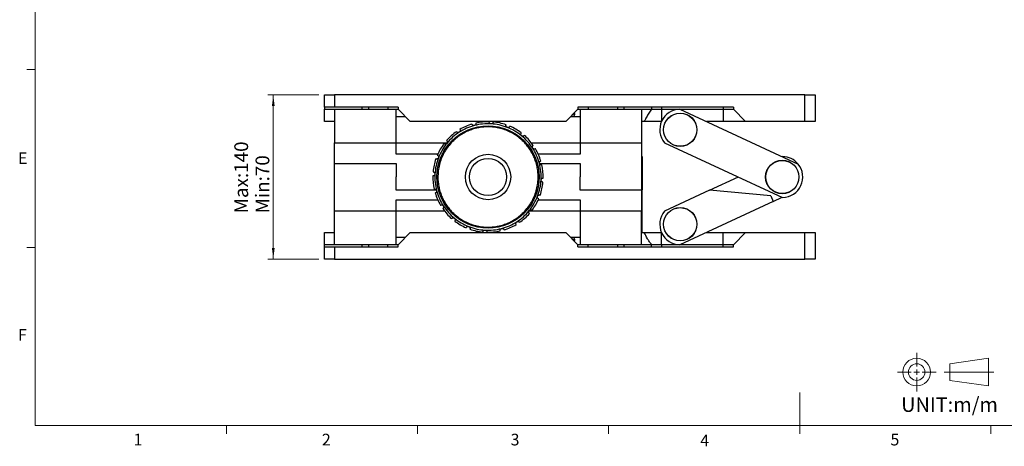
# Model space of a CAD drawing. Units: millimetres. Extents: x 5 to 289, y 4 to 204.
# Drawn here: x 6 to 184, y 4 to 82 of the extents above; entities that cross this region are included whole.
import ezdxf

# ---------------------------------------------------------------- set-up
doc = ezdxf.new("R2010")
doc.units = ezdxf.units.MM
doc.layers.add('SLD-0', color=7, linetype='Continuous', lineweight=15)
doc.styles.add('SLDTEXTSTYLE0', font='TXT', dxfattribs={"width": 0.605})
doc.dimstyles.new('SLDDIMSTYLE0', dxfattribs={"dimtxt": 2.5, "dimasz": 2, "dimexe": 0, "dimexo": 0.0625, "dimtad": 1, "dimlfac": 2.7, "dimrnd": 1e-09, "dimzin": 12, "dimdsep": 46, "dimtxsty": 'SLDTEXTSTYLE0', "dimsah": 1, "dimcen": 0.09, "dimadec": 0, "dimazin": 3, "dimtfac": 1, "dimtofl": 0, "dimtmove": 0, "dimatfit": 3, "dimfxl": 1, "dimfrac": 2, "dimtolj": 1, "dimtzin": 12, "dimarcsym": 0})

# ---------------------------------------------------------------- blocks, each defined once
blk = doc.blocks.new('_D_11')
at = {"layer": 'SLD-0', "color": 7}
for p, q in [((60.08, 67.93), (50.82, 67.93)), ((51.82, 67.93), (51.82, 38.24)), ((60.08, 38.24), (50.82, 38.24))]:
    blk.add_line(p, q, dxfattribs=at)
for points in [[(51.82, 67.93), (51.57, 65.93), (52.07, 65.93)], [(51.82, 38.24), (52.07, 40.24), (51.57, 40.24)]]:
    blk.add_solid(points, dxfattribs=at)
at = {"layer": 'SLD-0', "color": 7, "char_height": 2.5, "attachment_point": 1, "rotation": 90, "style": 'SLDTEXTSTYLE0'}
for s, insert in [('Max:140', (44.76, 46.5)), ('Min:70', (48.6, 46.5))]:
    blk.add_mtext(s, dxfattribs=dict(at, insert=insert))

msp = doc.modelspace()

# ---------------------------------------------------------------- linework, layer by layer
at = {"color": 7, "linetype": 'Continuous', "lineweight": 0}
for p, q in [((8.6908, 201.372), (8.6908, 8.1152)), ((168.3594, 21.2745), (168.3594, 18.7745)), ((181.3594, 20.2745), (174.3594, 19.2745)), ((181.3594, 15.2745), (181.3594, 20.2745)), ((168.3594, 18.2745), (168.3594, 17.2745)), ((174.3594, 19.2745), (174.3594, 16.2745)), ((164.8594, 17.7745), (167.3594, 17.7745)), ((167.8594, 17.7745), (168.8594, 17.7745)), ((168.3594, 16.7745), (168.3594, 14.2745)), ((169.3594, 17.7745), (171.8594, 17.7745)), ((173.3594, 17.7745), (182.3594, 17.7745)), ((174.3594, 16.2745), (181.3594, 15.2745)), ((8.6908, 8.1152), (285.6908, 8.1152))]:
    msp.add_line(p, q, dxfattribs=at)
at = {"color": 7, "linetype": 'Continuous', "lineweight": 15}
for p, q in [((8.6908, 72.5352), (7.1908, 72.5352)), ((8.6908, 40.3252), (7.1908, 40.3252)), ((147.1908, 8.1152), (147.1908, 14.1152)), ((43.3158, 8.1152), (43.3158, 6.6152)), ((77.9408, 8.1152), (77.9408, 6.6152)), ((112.5658, 8.1152), (112.5658, 6.6152)), ((147.1908, 8.1152), (147.1908, 6.6152)), ((181.8158, 8.1152), (181.8158, 6.6152))]:
    msp.add_line(p, q, dxfattribs=at)
at = {"color": 7, "linetype": 'Continuous', "lineweight": 30}
for p, q in [((61.0825, 65.7057), (61.0825, 67.9279)), ((61.0825, 67.9279), (62.9343, 67.9279)), ((62.9343, 67.9279), (62.9343, 65.7057)), ((148.1195, 67.9279), (62.9343, 67.9279)), ((148.1195, 63.1131), (148.1195, 67.9279)), ((148.1195, 67.9279), (149.9714, 67.9279)), ((149.9714, 67.9279), (149.9714, 63.1131)), ((62.9343, 65.7057), (61.0825, 65.7057)), ((61.0825, 65.7057), (61.0825, 65.3353)), ((61.0825, 65.3353), (67.9343, 65.3353)), ((61.0825, 63.1131), (61.0825, 65.3353)), ((74.4158, 65.7057), (62.9343, 65.7057)), ((62.9343, 65.3348), (62.9343, 59.2837)), ((62.9343, 65.3348), (74.0455, 65.3348)), ((67.9343, 65.3353), (67.9343, 65.7057)), ((69.0455, 65.7057), (69.0455, 65.3353)), ((69.0455, 65.3353), (72.564, 65.3353)), ((72.564, 65.7057), (72.564, 65.3353)), ((72.564, 65.3353), (74.4158, 65.3353)), ((74.0455, 59.2837), (74.0455, 65.3348)), ((74.4158, 65.7057), (74.4158, 65.3353)), ((74.4158, 65.3353), (76.638, 63.1131)), ((104.7862, 63.1131), (107.0084, 65.3353)), ((135.1566, 65.7057), (107.0084, 65.7057)), ((107.0084, 65.7057), (107.0084, 65.3353)), ((107.0084, 65.3353), (108.8603, 65.3353)), ((107.3788, 65.3348), (118.4899, 65.3348)), ((107.3788, 65.3348), (107.3788, 59.2837)), ((108.8603, 65.7057), (108.8603, 65.3353)), ((108.8603, 65.3353), (114.2306, 65.3353)), ((114.2306, 65.3353), (114.2306, 65.7057)), ((115.3418, 65.7057), (115.3418, 65.3353)), ((115.3418, 65.3353), (120.3418, 65.3353)), ((118.4899, 65.3348), (118.4899, 59.2837)), ((120.3418, 65.7057), (120.3418, 65.3353)), ((120.3418, 65.3353), (122.1562, 65.3353)), ((122.1562, 65.7057), (122.1562, 65.3353)), ((122.1562, 65.3353), (133.3047, 65.3353)), ((125.4606, 65.3348), (146.8806, 55.4299)), ((133.3047, 65.7057), (133.3047, 65.3353)), ((133.3047, 65.3353), (135.1566, 65.3353)), ((133.3047, 65.3353), (133.3047, 63.1131)), ((135.1566, 65.7057), (135.1566, 65.3353)), ((135.1566, 65.3353), (137.3788, 63.1131)), ((62.9343, 63.1131), (61.0825, 63.1131)), ((75.7677, 63.9835), (74.0455, 63.9835)), ((104.7862, 63.1131), (76.638, 63.1131)), ((107.3788, 63.9835), (105.6566, 63.9835)), ((119.0135, 63.1131), (118.4899, 63.1131)), ((122.1562, 63.1131), (119.0135, 63.1131)), ((133.3047, 63.1131), (130.2651, 63.1131)), ((137.3788, 63.1131), (133.3047, 63.1131)), ((148.1195, 63.1131), (137.3788, 63.1131)), ((149.9714, 63.1131), (148.1195, 63.1131)), ((62.9343, 59.2837), (74.0455, 59.2837)), ((62.9343, 55.4942), (62.9343, 59.2837)), ((74.0455, 57.2071), (74.0455, 59.2837)), ((74.0455, 59.2798), (83.3125, 59.2798)), ((98.5599, 59.2798), (107.3788, 59.2798)), ((107.3788, 59.2837), (118.4899, 59.2837)), ((107.3788, 59.2837), (107.3788, 57.2071)), ((118.4899, 59.2837), (118.4899, 50.6698)), ((122.6626, 59.2837), (144.0826, 49.3789)), ((81.6026, 57.2071), (74.0455, 57.2071)), ((107.3788, 57.2071), (99.8216, 57.2071)), ((62.9343, 55.4942), (74.0455, 55.4942)), ((62.9343, 46.8802), (62.9343, 55.4942)), ((74.0455, 55.4942), (74.0455, 53.082)), ((100.0393, 55.4942), (107.3788, 55.4942)), ((107.3788, 55.4942), (107.3788, 53.082)), ((118.4899, 56.7851), (118.6171, 56.7851)), ((118.6171, 56.7851), (118.6171, 50.734)), ((144.0163, 56.7544), (144.0826, 56.7851)), ((147.2186, 54.981), (147.2009, 54.9728)), ((147.5196, 54.2837), (147.5373, 54.2919)), ((74.0455, 50.6698), (74.0455, 53.082)), ((107.3788, 50.6698), (107.3788, 53.082)), ((130.8578, 50.6698), (136.0743, 53.082)), ((81.3849, 50.6698), (74.0455, 50.6698)), ((118.4899, 50.6698), (107.3788, 50.6698)), ((118.4899, 50.734), (118.6171, 50.734)), ((118.4899, 50.6698), (118.4899, 46.8802)), ((118.6171, 43.0508), (118.6171, 50.734)), ((130.8578, 50.6698), (122.6626, 46.8802)), ((141.9234, 49.6659), (130.8578, 50.6698)), ((74.0455, 48.9569), (81.6026, 48.9569)), ((74.0455, 46.8802), (74.0455, 48.9569)), ((99.8216, 48.9569), (107.3788, 48.9569)), ((107.3788, 48.9569), (107.3788, 46.8802)), ((142.3898, 48.6574), (125.4606, 40.8292)), ((141.9234, 49.6659), (142.3898, 48.6574)), ((142.3898, 48.6574), (144.0163, 49.4095)), ((62.9343, 40.8292), (62.9343, 46.8802)), ((74.0455, 46.8802), (62.9343, 46.8802)), ((82.8644, 46.8841), (74.0455, 46.8841)), ((74.0455, 40.8292), (74.0455, 46.8802)), ((107.3788, 46.8841), (98.1154, 46.8841)), ((118.4899, 46.8802), (107.3788, 46.8802)), ((107.3788, 46.8802), (107.3788, 40.8292)), ((118.4899, 40.8292), (118.4899, 46.8802)), ((61.0825, 43.0508), (62.9343, 43.0508)), ((61.0825, 40.8286), (61.0825, 43.0508)), ((76.638, 43.0508), (74.4158, 40.8286)), ((76.638, 43.0508), (104.7862, 43.0508)), ((107.0084, 40.8286), (104.7862, 43.0508)), ((118.4899, 43.0508), (119.0135, 43.0508)), ((119.0135, 43.0508), (122.1562, 43.0508)), ((130.2651, 43.0508), (133.3047, 43.0508)), ((133.3047, 40.8286), (133.3047, 43.0508)), ((133.3047, 43.0508), (137.3788, 43.0508)), ((137.3788, 43.0508), (135.1566, 40.8286)), ((137.3788, 43.0508), (148.1195, 43.0508)), ((148.1195, 38.236), (148.1195, 43.0508)), ((148.1195, 43.0508), (149.9714, 43.0508)), ((149.9714, 43.0508), (149.9714, 38.236)), ((74.0455, 42.1804), (75.7677, 42.1804)), ((105.6566, 42.1804), (107.3788, 42.1804)), ((67.9343, 40.8286), (61.0825, 40.8286)), ((61.0825, 40.4582), (61.0825, 40.8286)), ((61.0825, 38.236), (61.0825, 40.4582)), ((61.0825, 40.4582), (62.9343, 40.4582)), ((74.0455, 40.8292), (62.9343, 40.8292)), ((62.9343, 40.4582), (62.9343, 38.236)), ((62.9343, 40.4582), (74.4158, 40.4582)), ((67.9343, 40.4582), (67.9343, 40.8286)), ((69.0455, 40.8286), (69.0455, 40.4582)), ((72.564, 40.8286), (69.0455, 40.8286)), ((72.564, 40.4582), (72.564, 40.8286)), ((74.4158, 40.8286), (72.564, 40.8286)), ((74.4158, 40.4582), (74.4158, 40.8286)), ((107.0084, 40.4582), (107.0084, 40.8286)), ((108.8603, 40.8286), (107.0084, 40.8286)), ((107.0084, 40.4582), (135.1566, 40.4582)), ((118.4899, 40.8292), (107.3788, 40.8292)), ((108.8603, 40.4582), (108.8603, 40.8286)), ((114.2306, 40.8286), (108.8603, 40.8286)), ((114.2306, 40.4582), (114.2306, 40.8286)), ((115.3418, 40.8286), (115.3418, 40.4582)), ((120.3418, 40.8286), (115.3418, 40.8286)), ((120.3418, 40.4582), (120.3418, 40.8286)), ((122.1562, 40.8286), (120.3418, 40.8286)), ((122.1562, 40.8286), (122.1562, 40.4582)), ((133.3047, 40.8286), (122.1562, 40.8286)), ((133.3047, 40.4582), (133.3047, 40.8286)), ((135.1566, 40.8286), (133.3047, 40.8286)), ((135.1566, 40.4582), (135.1566, 40.8286)), ((62.9343, 38.236), (61.0825, 38.236)), ((62.9343, 38.236), (148.1195, 38.236)), ((149.9714, 38.236), (148.1195, 38.236))]:
    msp.add_line(p, q, dxfattribs=at)
at = {"color": 8, "linetype": 'Continuous', "lineweight": 30}
for p, q in [((72.564, 65.3348), (72.564, 65.3353)), ((108.8603, 65.3353), (108.8603, 65.3348)), ((122.1562, 65.3353), (122.1562, 63.1664)), ((122.1562, 40.8286), (122.1562, 42.9975)), ((72.564, 40.8286), (72.564, 40.8292)), ((108.8603, 40.8286), (108.8603, 40.8292))]:
    msp.add_line(p, q, dxfattribs=at)
at = {"color": 7, "linetype": 'Continuous', "lineweight": 30}
for centre, radius in [((125.5269, 61.6316), 3.0185), ((125.5269, 61.6316), 3), ((90.7121, 53.082), 9.2593), ((90.7121, 53.082), 4.1077), ((90.7121, 53.082), 3.367), ((144.0163, 53.082), 3.0185), ((144.0163, 53.082), 3), ((125.5269, 44.5323), 3.0185), ((125.5269, 44.5323), 3)]:
    msp.add_circle(centre, radius, dxfattribs=at)
at = {"color": 7, "linetype": 'Continuous', "lineweight": 0}
for radius in [2.5, 1.5]:
    msp.add_circle((168.3594, 17.7745), radius, dxfattribs=at)
at = {"color": 7, "linetype": 'Continuous', "lineweight": 30}
for centre, radius, start, end in [((125.5269, 61.6316), 3.7037, 91.025569, 219.341703), ((90.7121, 53.082), 10, 106.896853, 120.652479), ((90.7121, 53.082), 9.6296, 86.774666, 104.774666), ((90.7121, 53.082), 10, 88.896853, 102.652479), ((90.7121, 53.082), 9.6296, 68.774666, 86.774666), ((90.7121, 53.082), 10, 70.896853, 84.652479), ((90.7121, 53.082), 10, 124.896853, 138.652479), ((90.7121, 53.082), 9.6296, 122.774666, 140.774666), ((90.7121, 53.082), 9.6296, 104.774666, 122.774666), ((90.7121, 53.082), 9.6296, 50.774666, 68.774666), ((90.7121, 53.082), 10, 52.896853, 66.652479), ((90.7121, 53.082), 10, 142.896853, 156.652479), ((90.7121, 53.082), 9.6296, 140.774666, 158.774666), ((90.7121, 53.082), 9.6296, 32.774666, 50.774666), ((90.7121, 53.082), 10, 34.896853, 48.652479), ((90.7121, 53.082), 9.6296, 14.774666, 32.774666), ((90.7121, 53.082), 10, 16.896853, 30.652479), ((90.7121, 53.082), 10, 160.896853, 174.652479), ((90.7121, 53.082), 9.6296, 158.774666, 176.774666), ((90.7121, 53.082), 9.6296, 356.774666, 14.774666), ((144.0163, 53.082), 3.7037, 39.341703, 88.974431), ((144.0163, 53.082), 3.7037, 271.025569, 39.341703), ((90.7121, 53.082), 9.6296, 176.774666, 194.774666), ((90.7121, 53.082), 10, 358.896853, 12.652479), ((90.7121, 53.082), 10, 178.896853, 192.652479), ((90.7121, 53.082), 9.6296, 338.774666, 356.774666), ((90.7121, 53.082), 10, 340.896853, 354.652479), ((90.7121, 53.082), 10, 196.896853, 210.652479), ((90.7121, 53.082), 9.6296, 194.774666, 212.774666), ((90.7121, 53.082), 9.6296, 320.774666, 338.774666), ((90.7121, 53.082), 10, 322.896853, 336.652479), ((90.7121, 53.082), 10, 214.896853, 228.652479), ((90.7121, 53.082), 9.6296, 212.774666, 230.774666), ((90.7121, 53.082), 9.6296, 302.774666, 320.774666), ((90.7121, 53.082), 10, 304.896853, 318.652479), ((125.5269, 44.5323), 3.7037, 140.658297, 268.974431), ((90.7121, 53.082), 9.6296, 230.774666, 248.774666), ((90.7121, 53.082), 10, 232.896853, 246.652479), ((90.7121, 53.082), 9.6296, 284.774666, 302.774666), ((90.7121, 53.082), 9.6296, 248.774666, 266.774666), ((90.7121, 53.082), 10, 250.896853, 264.652479), ((90.7121, 53.082), 9.6296, 266.774666, 284.774666), ((90.7121, 53.082), 10, 268.896853, 282.652479), ((90.7121, 53.082), 10, 286.896853, 300.652479)]:
    msp.add_arc(centre, radius, start, end, dxfattribs=at)
for points, knots in [([(106.1839, 63.9835), (106.2287, 64.0482), (106.3037, 64.1567), (106.3805, 64.3003), (106.4251, 64.4036), (106.4488, 64.4846), (106.4551, 64.5386), (106.4483, 64.5755), (106.4314, 64.5961), (106.4028, 64.602), (106.3647, 64.5924), (106.3194, 64.57), (106.2614, 64.5327), (106.1864, 64.4752), (106.0795, 64.3835), (105.9476, 64.2615), (105.8027, 64.1219), (105.7063, 64.0264), (105.663, 63.9835)], [0, 0, 0, 0, 0.11415913, 0.19143691, 0.27021907, 0.32441415, 0.37980358, 0.42121532, 0.46371092, 0.50518073, 0.54811956, 0.58601289, 0.62476132, 0.68297961, 0.74282118, 0.83257666, 0.92477215, 1, 1, 1, 1]), ([(120.3418, 65.3353), (120.1721, 65.109), (119.8317, 64.6546), (119.4028, 63.9074), (119.1485, 63.3884), (119.0135, 63.1131)], [0, 0, 0, 0, 0.3179579, 0.63813322, 1, 1, 1, 1]), ([(88.2564, 62.3932), (88.2181, 62.3868), (88.1417, 62.374), (88.0275, 62.4003), (87.926, 62.4581), (87.846, 62.544), (87.8187, 62.6158), (87.8056, 62.6503)], [0, 0, 0, 0, 0.1912081, 0.38211887, 0.58099637, 0.79878733, 1, 1, 1, 1]), ([(88.5218, 62.8391), (88.5278, 62.7941), (88.5399, 62.7041), (88.495, 62.5713), (88.4097, 62.4656), (88.3207, 62.4123), (88.2684, 62.3968), (88.2564, 62.3932)], [0, 0, 0, 0, 0.24698923, 0.4943999, 0.72810124, 0.9378453, 1, 1, 1, 1]), ([(91.2539, 62.6963), (91.2156, 62.7021), (91.1389, 62.7135), (91.0384, 62.7738), (90.9597, 62.8601), (90.9102, 62.9666), (90.9064, 63.0433), (90.9046, 63.0801)], [0, 0, 0, 0, 0.1912081, 0.38211887, 0.58099637, 0.79878733, 1, 1, 1, 1]), ([(91.6441, 63.0384), (91.6359, 62.9938), (91.6197, 62.9044), (91.5359, 62.792), (91.4221, 62.7178), (91.321, 62.6947), (91.2664, 62.696), (91.2539, 62.6963)], [0, 0, 0, 0, 0.24698923, 0.4943999, 0.72810124, 0.9378453, 1, 1, 1, 1]), ([(94.1984, 62.0584), (94.181, 62.066), (94.1456, 62.0816), (94.0984, 62.1148), (94.0567, 62.1541), (94.0219, 62.1991), (93.9942, 62.2492), (93.9742, 62.304), (93.9627, 62.3627), (93.9611, 62.4215), (93.968, 62.4785), (93.9792, 62.5136), (93.9848, 62.5313)], [0, 0, 0, 0, 0.09423887, 0.19133752, 0.28554732, 0.38229341, 0.48052901, 0.58115459, 0.68872792, 0.79893311, 0.89853326, 1, 1, 1, 1]), ([(93.9973, 61.5405), (94.3364, 61.3948), (95.0252, 61.099), (95.9931, 60.4893), (96.8312, 59.81), (97.5317, 59.0916), (98.1069, 58.3678), (98.6094, 57.584), (99.0308, 56.7465), (99.3644, 55.8703), (99.6035, 54.9704), (99.7494, 54.0576), (99.8062, 53.0558), (99.7438, 51.9783), (99.5328, 50.8555), (99.1916, 49.7886), (98.7233, 48.7711), (98.1211, 47.8003), (97.4398, 46.963), (96.7218, 46.2623), (95.998, 45.6872), (95.2142, 45.1847), (94.3766, 44.7633), (93.5004, 44.4297), (92.6006, 44.1906), (91.6877, 44.0447), (90.686, 43.9879), (89.6084, 44.0503), (88.4856, 44.2613), (87.4188, 44.6025), (86.4013, 45.0708), (85.4305, 45.673), (84.5932, 46.3542), (83.8925, 47.0723), (83.3173, 47.7961), (82.8148, 48.5799), (82.3934, 49.4175), (82.0599, 50.2936), (81.8207, 51.1935), (81.6749, 52.1064), (81.618, 53.1081), (81.6805, 54.1857), (81.8914, 55.3085), (82.2327, 56.3753), (82.701, 57.3928), (83.3032, 58.3636), (83.9844, 59.2009), (84.7024, 59.9016), (85.4263, 60.4768), (86.21, 60.9793), (87.0476, 61.4007), (87.9238, 61.7342), (88.8237, 61.9734), (89.7365, 62.1191), (90.7384, 62.1764), (91.8151, 62.112), (92.9408, 61.9085), (93.6487, 61.6619), (93.9973, 61.5405)], [0, 0, 0, 0, 0.01940667, 0.03941824, 0.05998786, 0.07607151, 0.09215174, 0.10857763, 0.12500002, 0.1414259, 0.15784829, 0.17393195, 0.19001218, 0.21058483, 0.23059412, 0.25000002, 0.26940899, 0.28941824, 0.30998786, 0.32607151, 0.34215174, 0.35857763, 0.37500002, 0.3914259, 0.40784829, 0.42393195, 0.44001218, 0.46058483, 0.48059412, 0.50000002, 0.51940899, 0.53941824, 0.55998786, 0.57607151, 0.59215174, 0.60857763, 0.62500002, 0.6414259, 0.65784829, 0.67393195, 0.69001218, 0.71058483, 0.73059412, 0.75000002, 0.76940899, 0.78941824, 0.80998786, 0.82607151, 0.84215174, 0.85857763, 0.87500002, 0.8914259, 0.90784829, 0.92393195, 0.94001218, 0.96058483, 0.9805918, 1, 1, 1, 1]), ([(85.4993, 61.1786), (85.4649, 61.1607), (85.3961, 61.1249), (85.2794, 61.1146), (85.1649, 61.1382), (85.0623, 61.1952), (85.0142, 61.255), (84.9911, 61.2838)], [0, 0, 0, 0, 0.191208099, 0.382118867, 0.580996366, 0.798787328, 1, 1, 1, 1]), ([(85.6138, 61.6847), (85.6335, 61.6438), (85.6729, 61.5619), (85.6712, 61.4218), (85.6227, 61.2949), (85.5545, 61.2167), (85.5095, 61.1857), (85.4993, 61.1786)], [0, 0, 0, 0, 0.246989234, 0.4943999, 0.728101237, 0.937845296, 1, 1, 1, 1]), ([(94.6752, 62.2631), (94.6537, 62.2232), (94.6105, 62.1432), (94.4962, 62.0622), (94.365, 62.0268), (94.2617, 62.036), (94.2102, 62.0542), (94.1984, 62.0584)], [0, 0, 0, 0, 0.24698923, 0.4943999, 0.72810124, 0.9378453, 1, 1, 1, 1]), ([(96.8016, 60.5417), (96.774, 60.5689), (96.7187, 60.6232), (96.6728, 60.731), (96.6599, 60.8472), (96.6824, 60.9624), (96.7244, 61.0266), (96.7446, 61.0575)], [0, 0, 0, 0, 0.1912081, 0.38211887, 0.58099637, 0.79878733, 1, 1, 1, 1]), ([(83.2524, 59.1715), (83.2252, 59.1438), (83.1709, 59.0885), (83.0631, 59.0426), (82.9469, 59.0297), (82.8317, 59.0522), (82.7675, 59.0943), (82.7366, 59.1145)], [0, 0, 0, 0, 0.1912081, 0.38211887, 0.58099637, 0.79878733, 1, 1, 1, 1]), ([(83.205, 59.6882), (83.2212, 59.6729), (83.2541, 59.6419), (83.2918, 59.585), (83.3197, 59.5214), (83.3348, 59.4542), (83.3374, 59.3848), (83.3276, 59.3191), (83.3065, 59.257), (83.2807, 59.2084), (83.26, 59.1814), (83.2524, 59.1715)], [0, 0, 0, 0, 0.121729706, 0.246914455, 0.368681786, 0.494376906, 0.609249046, 0.728231409, 0.831362073, 0.938081175, 1, 1, 1, 1]), ([(97.3184, 60.5891), (97.2855, 60.5578), (97.2198, 60.495), (97.086, 60.4533), (96.9503, 60.4603), (96.8549, 60.5009), (96.8115, 60.5341), (96.8016, 60.5417)], [0, 0, 0, 0, 0.24698923, 0.4943999, 0.72810124, 0.9378453, 1, 1, 1, 1]), ([(98.8088, 58.2948), (98.7909, 58.3292), (98.755, 58.398), (98.7448, 58.5147), (98.7684, 58.6291), (98.8253, 58.7318), (98.8852, 58.7799), (98.914, 58.803)], [0, 0, 0, 0, 0.1912081, 0.38211887, 0.58099637, 0.79878733, 1, 1, 1, 1]), ([(99.3149, 58.1803), (99.274, 58.1606), (99.1921, 58.1212), (99.0519, 58.1229), (98.925, 58.1714), (98.8469, 58.2396), (98.8159, 58.2846), (98.8088, 58.2948)], [0, 0, 0, 0, 0.24698923, 0.4943999, 0.72810124, 0.9378453, 1, 1, 1, 1]), ([(81.7357, 56.5682), (81.7184, 56.5335), (81.6839, 56.4642), (81.5955, 56.3872), (81.489, 56.339), (81.3725, 56.3248), (81.2984, 56.345), (81.2628, 56.3547)], [0, 0, 0, 0, 0.1912081, 0.38211887, 0.58099637, 0.79878733, 1, 1, 1, 1]), ([(81.5309, 57.045), (81.5709, 57.0235), (81.6509, 56.9804), (81.7319, 56.866), (81.7672, 56.7348), (81.7581, 56.6315), (81.7399, 56.58), (81.7357, 56.5682)], [0, 0, 0, 0, 0.24698923, 0.4943999, 0.72810124, 0.9378453, 1, 1, 1, 1]), ([(100.0234, 55.5377), (100.0169, 55.5759), (100.0041, 55.6524), (100.0304, 55.7666), (100.0882, 55.8681), (100.1741, 55.9481), (100.2459, 55.9754), (100.2804, 55.9885)], [0, 0, 0, 0, 0.1912081, 0.38211887, 0.58099637, 0.79878733, 1, 1, 1, 1]), ([(100.4693, 55.2723), (100.4243, 55.2663), (100.3342, 55.2541), (100.2015, 55.2991), (100.0958, 55.3844), (100.0425, 55.4734), (100.0269, 55.5257), (100.0234, 55.5377)], [0, 0, 0, 0, 0.24698923, 0.4943999, 0.72810124, 0.9378453, 1, 1, 1, 1]), ([(81.0977, 53.6238), (81.092, 53.5854), (81.0806, 53.5088), (81.0203, 53.4083), (80.9339, 53.3295), (80.8275, 53.28), (80.7508, 53.2763), (80.714, 53.2745)], [0, 0, 0, 0, 0.1912081, 0.38211887, 0.58099637, 0.79878733, 1, 1, 1, 1]), ([(80.7556, 54.0139), (80.7778, 54.0111), (80.8226, 54.0054), (80.8866, 53.9815), (80.9465, 53.9464), (80.9982, 53.901), (81.0411, 53.8463), (81.0718, 53.7874), (81.0913, 53.7247), (81.099, 53.6703), (81.0981, 53.6362), (81.0977, 53.6238)], [0, 0, 0, 0, 0.12172971, 0.24691446, 0.36868179, 0.49437691, 0.60924905, 0.72823141, 0.83136207, 0.93808117, 1, 1, 1, 1]), ([(100.6686, 52.15), (100.6239, 52.1581), (100.5345, 52.1744), (100.4222, 52.2582), (100.348, 52.372), (100.3248, 52.4731), (100.3262, 52.5277), (100.3265, 52.5402)], [0, 0, 0, 0, 0.24698923, 0.4943999, 0.72810124, 0.9378453, 1, 1, 1, 1]), ([(100.3265, 52.5402), (100.3322, 52.5785), (100.3436, 52.6552), (100.4039, 52.7557), (100.4903, 52.8344), (100.5967, 52.8839), (100.6734, 52.8877), (100.7103, 52.8894)], [0, 0, 0, 0, 0.1912081, 0.38211887, 0.58099637, 0.79878733, 1, 1, 1, 1]), ([(80.955, 50.8916), (80.9999, 50.8977), (81.09, 50.9098), (81.2228, 50.8649), (81.3285, 50.7795), (81.3817, 50.6906), (81.3973, 50.6382), (81.4009, 50.6262)], [0, 0, 0, 0, 0.24698923, 0.4943999, 0.72810124, 0.9378453, 1, 1, 1, 1]), ([(81.4009, 50.6262), (81.4073, 50.588), (81.4201, 50.5116), (81.3938, 50.3973), (81.336, 50.2958), (81.2501, 50.2158), (81.1783, 50.1886), (81.1438, 50.1755)], [0, 0, 0, 0, 0.1912081, 0.38211887, 0.58099637, 0.79878733, 1, 1, 1, 1]), ([(99.8933, 49.1189), (99.8533, 49.1404), (99.7734, 49.1836), (99.6923, 49.2979), (99.657, 49.4291), (99.6662, 49.5324), (99.6844, 49.5839), (99.6885, 49.5957)], [0, 0, 0, 0, 0.24698923, 0.4943999, 0.72810124, 0.9378453, 1, 1, 1, 1]), ([(99.6885, 49.5957), (99.7058, 49.6304), (99.7404, 49.6998), (99.8288, 49.7767), (99.9352, 49.8249), (100.0517, 49.8391), (100.1258, 49.819), (100.1614, 49.8093)], [0, 0, 0, 0, 0.1912081, 0.38211887, 0.58099637, 0.79878733, 1, 1, 1, 1]), ([(82.1094, 47.9837), (82.1503, 48.0033), (82.2322, 48.0427), (82.3723, 48.041), (82.4992, 47.9925), (82.5774, 47.9244), (82.6084, 47.8794), (82.6155, 47.8691)], [0, 0, 0, 0, 0.24698923, 0.4943999, 0.72810124, 0.9378453, 1, 1, 1, 1]), ([(82.6155, 47.8691), (82.6251, 47.8526), (82.6445, 47.8192), (82.6632, 47.7647), (82.6738, 47.7083), (82.6755, 47.6515), (82.6685, 47.5947), (82.6525, 47.5386), (82.6273, 47.4843), (82.5939, 47.4358), (82.5549, 47.3938), (82.5253, 47.372), (82.5103, 47.361)], [0, 0, 0, 0, 0.094238868, 0.191337519, 0.285547324, 0.38229341, 0.480529011, 0.581154595, 0.688727919, 0.79893311, 0.898533263, 1, 1, 1, 1]), ([(98.2193, 46.4757), (98.1879, 46.5086), (98.1252, 46.5743), (98.0835, 46.7081), (98.0904, 46.8438), (98.1311, 46.9392), (98.1643, 46.9825), (98.1719, 46.9925)], [0, 0, 0, 0, 0.24698923, 0.4943999, 0.72810124, 0.9378453, 1, 1, 1, 1]), ([(98.1719, 46.9925), (98.199, 47.0201), (98.2533, 47.0754), (98.3612, 47.1213), (98.4773, 47.1342), (98.5925, 47.1117), (98.6568, 47.0697), (98.6876, 47.0494)], [0, 0, 0, 0, 0.1912081, 0.38211887, 0.58099637, 0.79878733, 1, 1, 1, 1]), ([(84.1059, 45.5748), (84.1387, 45.6061), (84.2044, 45.6689), (84.3383, 45.7106), (84.4739, 45.7037), (84.5693, 45.663), (84.6127, 45.6298), (84.6226, 45.6222)], [0, 0, 0, 0, 0.24698923, 0.4943999, 0.72810124, 0.9378453, 1, 1, 1, 1]), ([(84.6226, 45.6222), (84.6503, 45.5951), (84.7056, 45.5408), (84.7514, 45.4329), (84.7644, 45.3168), (84.7419, 45.2016), (84.6998, 45.1373), (84.6796, 45.1065)], [0, 0, 0, 0, 0.1912081, 0.38211887, 0.58099637, 0.79878733, 1, 1, 1, 1]), ([(95.8104, 44.4792), (95.7908, 44.5201), (95.7514, 44.602), (95.7531, 44.7422), (95.8016, 44.8691), (95.8697, 44.9472), (95.9147, 44.9782), (95.925, 44.9853)], [0, 0, 0, 0, 0.24698923, 0.4943999, 0.72810124, 0.9378453, 1, 1, 1, 1]), ([(95.925, 44.9853), (95.9594, 45.0032), (96.0281, 45.0391), (96.1449, 45.0493), (96.2593, 45.0257), (96.3619, 44.9688), (96.41, 44.9089), (96.4331, 44.8801)], [0, 0, 0, 0, 0.1912081, 0.38211887, 0.58099637, 0.79878733, 1, 1, 1, 1]), ([(86.7491, 43.9008), (86.7706, 43.9407), (86.8137, 44.0207), (86.9281, 44.1017), (87.0593, 44.1371), (87.1626, 44.1279), (87.2141, 44.1097), (87.2258, 44.1056)], [0, 0, 0, 0, 0.24698923, 0.4943999, 0.72810124, 0.9378453, 1, 1, 1, 1]), ([(87.2258, 44.1056), (87.2606, 44.0883), (87.3299, 44.0537), (87.4069, 43.9653), (87.455, 43.8589), (87.4693, 43.7424), (87.4491, 43.6683), (87.4394, 43.6327)], [0, 0, 0, 0, 0.191208099, 0.382118867, 0.580996366, 0.798787328, 1, 1, 1, 1]), ([(89.7802, 43.1255), (89.7883, 43.1701), (89.8046, 43.2595), (89.8883, 43.3719), (90.0022, 43.4461), (90.1032, 43.4693), (90.1578, 43.4679), (90.1703, 43.4676)], [0, 0, 0, 0, 0.24698923, 0.4943999, 0.72810124, 0.9378453, 1, 1, 1, 1]), ([(90.1703, 43.4676), (90.2087, 43.4619), (90.2853, 43.4505), (90.3858, 43.3901), (90.4645, 43.3038), (90.5141, 43.1974), (90.5178, 43.1207), (90.5196, 43.0838)], [0, 0, 0, 0, 0.1912081, 0.38211887, 0.58099637, 0.79878733, 1, 1, 1, 1]), ([(92.9025, 43.3248), (92.8983, 43.3467), (92.8899, 43.3911), (92.8929, 43.4593), (92.9078, 43.5272), (92.935, 43.5904), (92.9737, 43.6481), (93.0202, 43.6955), (93.0738, 43.7334), (93.1233, 43.7575), (93.1559, 43.7672), (93.1679, 43.7707)], [0, 0, 0, 0, 0.12172971, 0.24691446, 0.36868179, 0.49437691, 0.60924905, 0.72823141, 0.83136207, 0.93808117, 1, 1, 1, 1]), ([(93.1679, 43.7707), (93.2061, 43.7771), (93.2825, 43.79), (93.3967, 43.7637), (93.4983, 43.7059), (93.5783, 43.62), (93.6055, 43.5482), (93.6186, 43.5137)], [0, 0, 0, 0, 0.191208099, 0.382118867, 0.580996366, 0.798787328, 1, 1, 1, 1]), ([(120.3418, 40.8286), (120.199, 41.0035), (120.0691, 41.1826), (119.8254, 41.546), (119.7116, 41.7304), (119.3874, 42.289), (119.1937, 42.6685), (119.0135, 43.0508)], [0, 0, 0, 0, 0.25, 0.25, 0.5, 0.5, 1, 1, 1, 1]), ([(105.6627, 42.1804), (105.7283, 42.1157), (105.8383, 42.0072), (105.9891, 41.8636), (106.1024, 41.7603), (106.1983, 41.6793), (106.2698, 41.6253), (106.3288, 41.5884), (106.3746, 41.5678), (106.4114, 41.562), (106.4361, 41.5715), (106.4499, 41.5939), (106.455, 41.6312), (106.4469, 41.6887), (106.4179, 41.7804), (106.3613, 41.9025), (106.2823, 42.042), (106.2129, 42.1375), (106.1818, 42.1804)], [0, 0, 0, 0, 0.11415913, 0.19143691, 0.27021907, 0.32441415, 0.37980358, 0.42121532, 0.46371092, 0.50518073, 0.54811956, 0.58601289, 0.62476132, 0.68297961, 0.74282118, 0.83257666, 0.92477215, 1, 1, 1, 1])]:
    msp.add_open_spline(points, degree=3, knots=knots, dxfattribs=at)

# ---------------------------------------------------------------- texts
at = {"color": 7, "linetype": 'Continuous', "lineweight": 0, "attachment_point": 1, "style": 'SLDTEXTSTYLE0'}
for s, insert, char_height in [('E', (5.591, 57.5559), 2.1167), ('F', (5.591, 25.5694), 2.1167), ('UNIT:m/m', (165.5427, 13.2208), 2.64583), ('1', (26.5101, 6.6236), 2.1167), ('2', (60.6242, 6.6236), 2.1167), ('3', (94.8081, 6.6236), 2.1167), ('4', (129.1604, 6.4695), 2.1167), ('5', (163.6094, 6.6236), 2.1167)]:
    msp.add_mtext(s, dxfattribs=dict(at, insert=insert, char_height=char_height))

# ---------------------------------------------------------------- dimensions: what is measured, and where the dimension line sits
at = {"layer": 'SLD-0', "color": 7}
dim = msp.add_linear_dim(base=(51.82, 38.236), p1=(61.0825, 67.9279), p2=(61.0825, 38.236), angle=90, text='Max:140\\PMin:70', dimstyle='SLDDIMSTYLE0', dxfattribs=at)
dim.commit()
dim.dimension.update_dxf_attribs({"geometry": '_D_11', "text_midpoint": (51.82, 53.082), "dimtype": 160})

doc.saveas('drawing.dxf')
